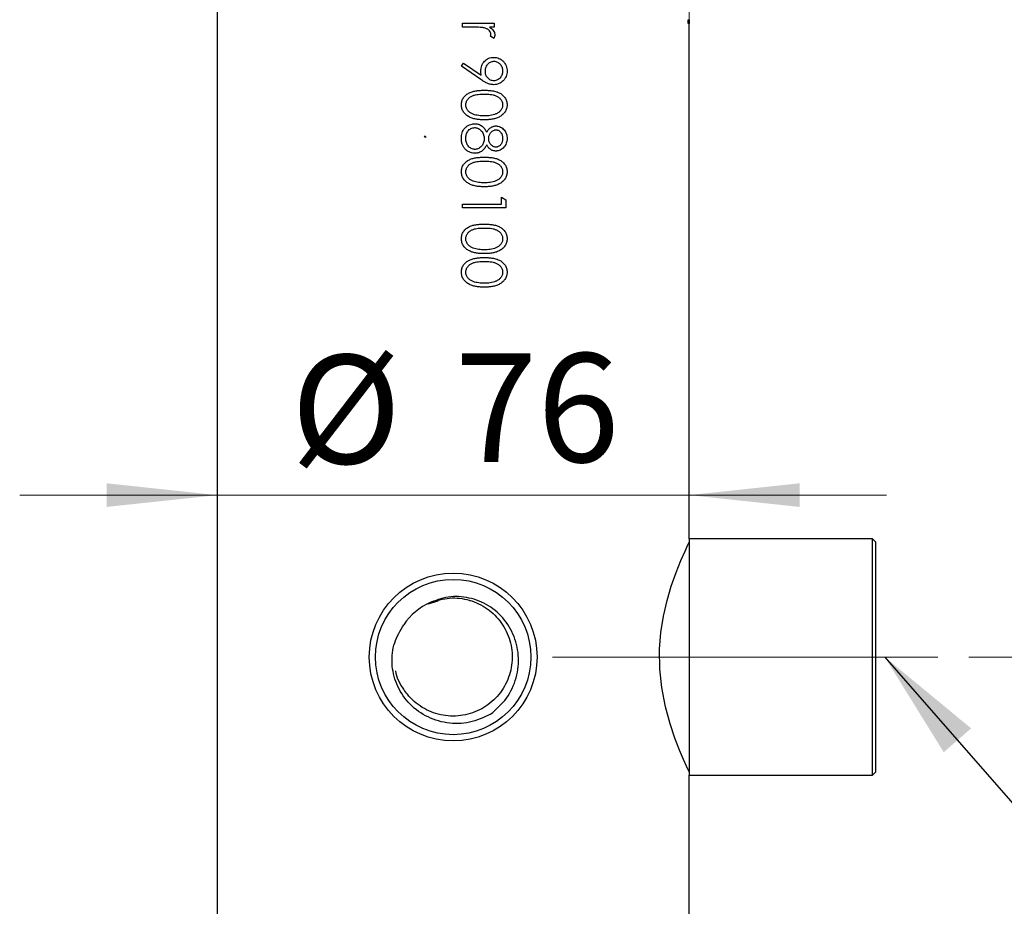
# Model space of a CAD drawing. Units: millimetres. Extents: x 5 to 210, y 5 to 292.
# Drawn here: x 36 to 67, y 137 to 165 of the extents above; entities that cross this region are included whole.
import ezdxf

# ---------------------------------------------------------------- set-up
doc = ezdxf.new("R2010")
doc.units = ezdxf.units.MM
doc.linetypes.add('CENTERX2', pattern=[20.32, 12.7, -2.54, 2.54, -2.54])
doc.styles.add('SLDTEXTSTYLE0', font='TXT', dxfattribs={"width": 0.75})
doc.dimstyles.new('SLDDIMSTYLE0', dxfattribs={"dimtxt": 3.5, "dimasz": 3.556, "dimexe": 0, "dimexo": 0.0625, "dimgap": 0.875, "dimtad": 1, "dimdec": 0, "dimlfac": 5, "dimrnd": 1e-09, "dimzin": 12, "dimdsep": 46, "dimtxsty": 'SLDTEXTSTYLE0', "dimsah": 1, "dimcen": 0.09, "dimadec": 0, "dimazin": 3, "dimtfac": 1, "dimtdec": 0, "dimtofl": 0, "dimtmove": 0, "dimatfit": 3, "dimfxl": 1, "dimfrac": 2, "dimtolj": 1, "dimtzin": 12, "dimarcsym": 0})
doc.dimstyles.new('SLDDIMSTYLE1', dxfattribs={"dimtxt": 3.5, "dimasz": 3.556, "dimexe": 0, "dimexo": 0.0625, "dimgap": 0.875, "dimtad": 1, "dimdec": 0, "dimlfac": 5, "dimrnd": 1e-09, "dimzin": 12, "dimdsep": 46, "dimtxsty": 'SLDTEXTSTYLE0', "dimsah": 1, "dimcen": 0.09, "dimadec": 0, "dimazin": 3, "dimtfac": 1, "dimtdec": 0, "dimtmove": 0, "dimatfit": 0, "dimfxl": 1, "dimfrac": 2, "dimtolj": 1, "dimtzin": 12, "dimarcsym": 0})
doc.dimstyles.new('SLDDIMSTYLE2', dxfattribs={"dimtxt": 0.18, "dimasz": 3.556, "dimexe": 0, "dimexo": 0.0625, "dimgap": 0, "dimtad": 0, "dimtih": 1, "dimtoh": 1, "dimdec": 0, "dimrnd": 1e-09, "dimzin": 0, "dimdsep": 46, "dimtxsty": 'Standard', "dimsah": 1, "dimcen": 0.09, "dimadec": 0, "dimazin": 0, "dimtfac": 3.556, "dimtdec": 0, "dimtofl": 0, "dimtmove": 0, "dimatfit": 3, "dimfxl": 1, "dimfrac": 2, "dimtolj": 1, "dimtzin": 0, "dimarcsym": 0})

# ---------------------------------------------------------------- blocks, each defined once
blk = doc.blocks.new('_D_1')
at = {"color": 7, "linetype": 'Continuous', "lineweight": 0}
for p, q in [((57.36, 172.908), (57.36, 148.939)), ((42.16, 171.32), (42.16, 148.939)), ((42.16, 149.939), (35.81, 149.939)), ((42.16, 149.939), (57.36, 149.939)), ((57.36, 149.939), (63.71, 149.939))]:
    blk.add_line(p, q, dxfattribs=at)
at = {"color": 7, "linetype": 'Continuous', "lineweight": 18}
for points in [[(42.16, 149.939), (38.604, 150.32), (38.604, 149.558)], [(57.36, 149.939), (60.916, 149.558), (60.916, 150.32)]]:
    blk.add_solid(points, dxfattribs=at)
at = {"color": 7, "linetype": 'Continuous', "lineweight": 18, "char_height": 3.5, "attachment_point": 1, "style": 'SLDTEXTSTYLE0'}
for s, insert in [('%%c', (44.535, 154.451)), ('76', (49.813, 154.504))]:
    blk.add_mtext(s, dxfattribs=dict(at, insert=insert))
blk = doc.blocks.new('_D_3')
at = {"color": 150, "linetype": 'Continuous', "lineweight": 0}
for p, q in [((66.36, 194.329), (74.497, 194.329)), ((73.497, 194.329), (73.497, 144.729)), ((66.36, 144.729), (74.497, 144.729))]:
    blk.add_line(p, q, dxfattribs=at)
at = {"color": 150, "linetype": 'Continuous', "lineweight": 18}
for points in [[(73.497, 194.329), (73.116, 190.773), (73.878, 190.773)], [(73.497, 144.729), (73.878, 148.285), (73.116, 148.285)]]:
    blk.add_solid(points, dxfattribs=at)
at = {"color": 150, "linetype": 'Continuous', "lineweight": 18, "insert": (68.985, 165.65), "char_height": 3.5, "attachment_point": 1, "rotation": 90, "style": 'SLDTEXTSTYLE0'}
blk.add_mtext('248', dxfattribs=at)

msp = doc.modelspace()

# ---------------------------------------------------------------- linework, layer by layer
at = {"color": 7, "linetype": 'Continuous', "lineweight": 25}
for p, q in [((42.1599, 166.7915), (42.1599, 136.1287)), ((50.0599, 165.1223), (51.083, 165.1223)), ((50.0599, 164.9966), (50.0599, 165.1223)), ((51.083, 165.1223), (51.083, 164.9966)), ((57.3276, 165.2389), (57.3419, 165.2389)), ((57.3276, 165.1133), (57.3276, 165.2389)), ((57.3599, 165.1133), (57.3276, 165.1133)), ((57.3575, 165.2389), (57.3419, 165.2389)), ((57.353, 165.2389), (57.353, 165.1133)), ((57.3599, 148.5287), (57.3599, 165.1133)), ((50.4037, 164.9966), (50.0599, 164.9966)), ((51.083, 164.9966), (50.9324, 164.9966)), ((51.0659, 164.6377), (50.957, 164.7066)), ((50.024, 163.7402), (50.0938, 163.8406)), ((50.0938, 163.8406), (50.6628, 163.4514)), ((50.6544, 163.3092), (50.024, 163.7402)), ((48.8727, 161.48), (48.8265, 161.48)), ((48.8727, 161.4518), (48.8265, 161.48)), ((48.8727, 161.48), (48.8727, 161.4518)), ((51.3163, 159.5223), (51.4599, 159.4401)), ((51.3163, 159.3069), (51.3163, 159.5223)), ((51.4599, 159.4401), (51.4599, 159.1812)), ((50.0599, 159.1812), (50.0599, 159.3069)), ((50.0599, 159.3069), (51.3163, 159.3069)), ((51.4599, 159.1812), (50.0599, 159.1812)), ((63.2599, 148.5287), (57.3599, 148.5287)), ((57.3599, 148.5287), (57.3599, 140.9287)), ((63.3599, 148.4287), (63.2599, 148.5287)), ((63.2599, 140.9287), (63.2599, 148.5287)), ((63.3599, 148.1483), (63.3599, 148.4287)), ((63.3599, 141.0287), (63.3599, 148.1483)), ((48.9542, 146.442), (49.2762, 146.5392)), ((50.2867, 146.5529), (50.3208, 146.544)), ((63.2599, 140.9287), (63.3599, 141.0287)), ((57.3599, 123.6287), (57.3599, 140.9287)), ((57.3599, 140.9287), (63.2599, 140.9287))]:
    msp.add_line(p, q, dxfattribs=at)
at = {"color": 7, "linetype": 'CENTERX2', "lineweight": 18, "ltscale": 2}
msp.add_line((52.9599, 144.7287), (65.3599, 144.7287), dxfattribs=at)
at = {"color": 7, "linetype": 'Continuous', "lineweight": 25, "flags": 128}
msp.add_lwpolyline([(57.3599, 141.0287), (57.3381, 141.0736), (57.2725, 141.2117), (57.1733, 141.4289), (57.0445, 141.7295), (56.895, 142.1134), (56.7388, 142.5758), (56.59, 143.1223), (56.4712, 143.7429), (56.4097, 144.3417), (56.403, 144.9766), (56.4449, 145.5159), (56.5282, 146.048), (56.6423, 146.5447), (56.7788, 147.0081), (56.9359, 147.4536), (57.0896, 147.8358), (57.221, 148.1343), (57.3163, 148.3383), (57.3599, 148.4287), (57.3599, 148.4287)], dxfattribs=at)
at = {"color": 7, "linetype": 'Continuous', "lineweight": 25}
for radius in [2.7, 2.5]:
    msp.add_circle((49.7599, 144.7287), radius, dxfattribs=at)
msp.add_arc((49.7599, 144.7287), 1.9, 112.78541, 146.9017, dxfattribs=at)
for points, knots in [([(50.7548, 164.9742), (50.7405, 164.9775), (50.7262, 164.9805), (50.6972, 164.9845), (50.6826, 164.9862), (50.6388, 164.9905), (50.6095, 164.9921), (50.5215, 164.996), (50.4626, 164.9966), (50.4037, 164.9966)], [0, 0, 0, 0, 0.125, 0.125, 0.25, 0.25, 0.5, 0.5, 1, 1, 1, 1]), ([(50.9753, 164.7709), (50.9744, 164.7843), (50.9733, 164.7977), (50.9656, 164.8234), (50.9598, 164.8359), (50.9393, 164.8706), (50.9211, 164.8911), (50.8898, 164.9162), (50.8783, 164.9235), (50.855, 164.9369), (50.8431, 164.943), (50.8065, 164.959), (50.7808, 164.967), (50.7548, 164.9742)], [0, 0, 0, 0, 0.125, 0.125, 0.25, 0.25, 0.5, 0.5, 0.625, 0.625, 0.75, 0.75, 1, 1, 1, 1]), ([(50.9324, 164.9966), (50.9542, 164.9822), (50.9759, 164.9675), (51.0157, 164.9335), (51.0344, 164.9149), (51.0657, 164.8732), (51.0786, 164.8496), (51.0917, 164.8126), (51.0952, 164.7999), (51.0997, 164.7737), (51.1003, 164.7603), (51.1009, 164.747)], [0, 0, 0, 0, 0.25, 0.25, 0.5, 0.5, 0.75, 0.75, 0.875, 0.875, 1, 1, 1, 1]), ([(50.957, 164.7066), (50.9616, 164.7169), (50.9662, 164.7272), (50.973, 164.7486), (50.9747, 164.7597), (50.9753, 164.7709)], [0, 0, 0, 0, 0.5, 0.5, 1, 1, 1, 1]), ([(51.1009, 164.747), (51.1004, 164.7373), (51.0998, 164.7276), (51.0965, 164.7084), (51.094, 164.699), (51.0846, 164.6714), (51.0755, 164.6544), (51.0659, 164.6377)], [0, 0, 0, 0, 0.25, 0.25, 0.5, 0.5, 1, 1, 1, 1]), ([(50.6522, 163.5986), (50.6525, 163.6126), (50.6529, 163.6266), (50.655, 163.6542), (50.6568, 163.6679), (50.6639, 163.7086), (50.671, 163.7353), (50.6912, 163.7873), (50.704, 163.8126), (50.7339, 163.8591), (50.7511, 163.8807), (50.8088, 163.9412), (50.8541, 163.9746), (50.9311, 164.0071), (50.9575, 164.0146), (50.9979, 164.0225), (51.0115, 164.0244), (51.0392, 164.0267), (51.0531, 164.027), (51.067, 164.0274)], [0, 0, 0, 0, 0.0625, 0.0625, 0.125, 0.125, 0.25, 0.25, 0.375, 0.375, 0.5, 0.5, 0.75, 0.75, 0.875, 0.875, 0.9375, 0.9375, 1, 1, 1, 1]), ([(50.7958, 163.5753), (50.7963, 163.5953), (50.7972, 163.6152), (50.8028, 163.6544), (50.8073, 163.6736), (50.8197, 163.7115), (50.8278, 163.7301), (50.8465, 163.7651), (50.8575, 163.7815), (50.8946, 163.8279), (50.9245, 163.8553), (50.9773, 163.8835), (50.9959, 163.8903), (51.0245, 163.8974), (51.0342, 163.8992), (51.054, 163.9012), (51.064, 163.9015), (51.074, 163.9018)], [0, 0, 0, 0, 0.125, 0.125, 0.25, 0.25, 0.375, 0.375, 0.5, 0.5, 0.75, 0.75, 0.875, 0.875, 0.9375, 0.9375, 1, 1, 1, 1]), ([(51.067, 164.0274), (51.0956, 164.0264), (51.1241, 164.025), (51.1798, 164.0145), (51.2073, 164.0062), (51.2603, 163.9841), (51.2852, 163.9705), (51.3316, 163.938), (51.3536, 163.9191), (51.3928, 163.8769), (51.41, 163.854), (51.4404, 163.805), (51.4536, 163.7788), (51.4744, 163.7252), (51.4824, 163.6975), (51.4933, 163.6402), (51.4948, 163.6109), (51.4958, 163.5818)], [0, 0, 0, 0, 0.125, 0.125, 0.25, 0.25, 0.375, 0.375, 0.5, 0.5, 0.625, 0.625, 0.75, 0.75, 0.875, 0.875, 1, 1, 1, 1]), ([(51.074, 163.9018), (51.0933, 163.9012), (51.1126, 163.9), (51.15, 163.8915), (51.1685, 163.8849), (51.2204, 163.8593), (51.2508, 163.8339), (51.2882, 163.7897), (51.2995, 163.7739), (51.3192, 163.74), (51.327, 163.7221), (51.3398, 163.6854), (51.3447, 163.6665), (51.3508, 163.6276), (51.3516, 163.6079), (51.3522, 163.5882)], [0, 0, 0, 0, 0.125, 0.125, 0.25, 0.25, 0.5, 0.5, 0.625, 0.625, 0.75, 0.75, 0.875, 0.875, 1, 1, 1, 1]), ([(50.6628, 163.4514), (50.6597, 163.4758), (50.6566, 163.5002), (50.653, 163.5494), (50.6526, 163.574), (50.6522, 163.5986)], [0, 0, 0, 0, 0.5, 0.5, 1, 1, 1, 1]), ([(51.074, 163.2735), (51.055, 163.2742), (51.0361, 163.2752), (50.9991, 163.2823), (50.9808, 163.2882), (50.9459, 163.3036), (50.9296, 163.3133), (50.8988, 163.3356), (50.8843, 163.3485), (50.8585, 163.3767), (50.8469, 163.3919), (50.8273, 163.4252), (50.8194, 163.4429), (50.807, 163.4793), (50.8025, 163.4982), (50.7971, 163.5366), (50.7963, 163.5559), (50.7958, 163.5753)], [0, 0, 0, 0, 0.125, 0.125, 0.25, 0.25, 0.375, 0.375, 0.5, 0.5, 0.625, 0.625, 0.75, 0.75, 0.875, 0.875, 1, 1, 1, 1]), ([(51.4958, 163.5818), (51.4947, 163.5531), (51.4932, 163.5245), (51.483, 163.4687), (51.4749, 163.4411), (51.4534, 163.3879), (51.4403, 163.3628), (51.4096, 163.3155), (51.3916, 163.293), (51.3514, 163.2529), (51.3294, 163.2354), (51.2824, 163.2044), (51.257, 163.1911), (51.2049, 163.1698), (51.1781, 163.1615), (51.1225, 163.1505), (51.094, 163.149), (51.0656, 163.1479)], [0, 0, 0, 0, 0.125, 0.125, 0.25, 0.25, 0.375, 0.375, 0.5, 0.5, 0.625, 0.625, 0.75, 0.75, 0.875, 0.875, 1, 1, 1, 1]), ([(51.3522, 163.5882), (51.3516, 163.5686), (51.3508, 163.549), (51.345, 163.5105), (51.3402, 163.4915), (51.3274, 163.4543), (51.3196, 163.4364), (51.3003, 163.4028), (51.2889, 163.3867), (51.2638, 163.3569), (51.2501, 163.3433), (51.2204, 163.3186), (51.2038, 163.3079), (51.1691, 163.2906), (51.151, 163.2841), (51.1129, 163.2753), (51.0935, 163.2741), (51.074, 163.2735)], [0, 0, 0, 0, 0.125, 0.125, 0.25, 0.25, 0.375, 0.375, 0.5, 0.5, 0.625, 0.625, 0.75, 0.75, 0.875, 0.875, 1, 1, 1, 1]), ([(51.0656, 163.1479), (51.0469, 163.1485), (51.0282, 163.1492), (50.9915, 163.1535), (50.9734, 163.1569), (50.9196, 163.1699), (50.8843, 163.1816), (50.8155, 163.2118), (50.7824, 163.2296), (50.7172, 163.2675), (50.6857, 163.2881), (50.6544, 163.3092)], [0, 0, 0, 0, 0.125, 0.125, 0.25, 0.25, 0.5, 0.5, 0.75, 0.75, 1, 1, 1, 1]), ([(50.024, 162.5004), (50.0243, 162.521), (50.0252, 162.5417), (50.0312, 162.5822), (50.0357, 162.6021), (50.0477, 162.6416), (50.0552, 162.6611), (50.0733, 162.6977), (50.0835, 162.7154), (50.1065, 162.7492), (50.1196, 162.7655), (50.1475, 162.7956), (50.1626, 162.8094), (50.2106, 162.8476), (50.246, 162.8693), (50.3192, 162.9049), (50.3574, 162.9191), (50.4365, 162.9408), (50.4767, 162.9479), (50.557, 162.9592), (50.5973, 162.9629), (50.6782, 162.9676), (50.7188, 162.9682), (50.7593, 162.9684)], [0, 0, 0, 0, 0.0625, 0.0625, 0.125, 0.125, 0.1875, 0.1875, 0.25, 0.25, 0.3125, 0.3125, 0.375, 0.375, 0.5, 0.5, 0.625, 0.625, 0.75, 0.75, 0.875, 0.875, 1, 1, 1, 1]), ([(50.7593, 162.9684), (50.8002, 162.9682), (50.8411, 162.9676), (50.9222, 162.9629), (50.9626, 162.9592), (51.0429, 162.9486), (51.0828, 162.9411), (51.1617, 162.9199), (51.2002, 162.9059), (51.2734, 162.8706), (51.3087, 162.8487), (51.3718, 162.7977), (51.4002, 162.768), (51.4352, 162.7168), (51.4458, 162.6992), (51.4638, 162.6624), (51.4712, 162.6432), (51.4837, 162.6036), (51.4884, 162.5831), (51.4945, 162.542), (51.4954, 162.5212), (51.4958, 162.5004)], [0, 0, 0, 0, 0.125, 0.125, 0.25, 0.25, 0.375, 0.375, 0.5, 0.5, 0.625, 0.625, 0.75, 0.75, 0.8125, 0.8125, 0.875, 0.875, 0.9375, 0.9375, 1, 1, 1, 1]), ([(50.1676, 162.4961), (50.1684, 162.5123), (50.1692, 162.5284), (50.1744, 162.5599), (50.1787, 162.5753), (50.1952, 162.6209), (50.2108, 162.6493), (50.2399, 162.6879), (50.2506, 162.7002), (50.2735, 162.7227), (50.2858, 162.7329), (50.3243, 162.7615), (50.3532, 162.7767), (50.4119, 162.8019), (50.4424, 162.8113), (50.5052, 162.8251), (50.5369, 162.8301), (50.6322, 162.8403), (50.696, 162.8426), (50.7599, 162.8428)], [0, 0, 0, 0, 0.0625, 0.0625, 0.125, 0.125, 0.25, 0.25, 0.3125, 0.3125, 0.375, 0.375, 0.5, 0.5, 0.625, 0.625, 0.75, 0.75, 1, 1, 1, 1]), ([(50.7599, 162.8428), (50.8242, 162.8426), (50.8883, 162.8404), (50.9838, 162.8297), (51.0156, 162.825), (51.0778, 162.8111), (51.1082, 162.8018), (51.167, 162.7768), (51.1953, 162.7612), (51.2471, 162.7239), (51.2706, 162.7009), (51.2995, 162.6626), (51.3081, 162.6491), (51.3236, 162.6209), (51.3305, 162.606), (51.3414, 162.5756), (51.3454, 162.5602), (51.3505, 162.5285), (51.3513, 162.5123), (51.3522, 162.4961)], [0, 0, 0, 0, 0.25, 0.25, 0.375, 0.375, 0.5, 0.5, 0.625, 0.625, 0.75, 0.75, 0.8125, 0.8125, 0.875, 0.875, 0.9375, 0.9375, 1, 1, 1, 1]), ([(50.7593, 162.0171), (50.7185, 162.0176), (50.6776, 162.0182), (50.5963, 162.0235), (50.5558, 162.0276), (50.4753, 162.0402), (50.4353, 162.0488), (50.3561, 162.0722), (50.3176, 162.088), (50.2442, 162.1257), (50.2087, 162.1481), (50.1461, 162.2012), (50.1184, 162.232), (50.0717, 162.3007), (50.054, 162.3378), (50.0358, 162.3971), (50.0315, 162.4177), (50.0253, 162.4587), (50.0243, 162.4795), (50.024, 162.5004)], [0, 0, 0, 0, 0.125, 0.125, 0.25, 0.25, 0.375, 0.375, 0.5, 0.5, 0.625, 0.625, 0.75, 0.75, 0.875, 0.875, 0.9375, 0.9375, 1, 1, 1, 1]), ([(50.4079, 162.1958), (50.3918, 162.2017), (50.3759, 162.2079), (50.345, 162.2223), (50.33, 162.2304), (50.2866, 162.2578), (50.2599, 162.2801), (50.2163, 162.3329), (50.1984, 162.363), (50.18, 162.4108), (50.1751, 162.4276), (50.1691, 162.4616), (50.1683, 162.4789), (50.1676, 162.4961)], [0, 0, 0, 0, 0.125, 0.125, 0.25, 0.25, 0.5, 0.5, 0.75, 0.75, 0.875, 0.875, 1, 1, 1, 1]), ([(51.4958, 162.5004), (51.4956, 162.4898), (51.4955, 162.4793), (51.4941, 162.4585), (51.4928, 162.4481), (51.4882, 162.4173), (51.4841, 162.397), (51.4718, 162.3569), (51.4641, 162.3373), (51.4459, 162.3002), (51.436, 162.282), (51.4009, 162.2309), (51.3728, 162.1998), (51.3094, 162.1475), (51.2742, 162.1252), (51.2014, 162.0883), (51.1636, 162.073), (51.085, 162.0491), (51.0447, 162.0406), (50.964, 162.0278), (50.9234, 162.0235), (50.8416, 162.0183), (50.8005, 162.0176), (50.7593, 162.0171)], [0, 0, 0, 0, 0.03125, 0.03125, 0.0625, 0.0625, 0.125, 0.125, 0.1875, 0.1875, 0.25, 0.25, 0.375, 0.375, 0.5, 0.5, 0.625, 0.625, 0.75, 0.75, 0.875, 0.875, 1, 1, 1, 1]), ([(51.3522, 162.4961), (51.3513, 162.4799), (51.3505, 162.4637), (51.3452, 162.432), (51.341, 162.4165), (51.3241, 162.3707), (51.3081, 162.3425), (51.2789, 162.3038), (51.2678, 162.2919), (51.2445, 162.27), (51.2322, 162.2597), (51.1929, 162.2321), (51.1644, 162.217), (51.0769, 162.179), (51.014, 162.1641), (50.9194, 162.1505), (50.8877, 162.1473), (50.824, 162.1435), (50.7919, 162.1432), (50.7599, 162.1428)], [0, 0, 0, 0, 0.0625, 0.0625, 0.125, 0.125, 0.25, 0.25, 0.3125, 0.3125, 0.375, 0.375, 0.5, 0.5, 0.75, 0.75, 0.875, 0.875, 1, 1, 1, 1]), ([(50.7599, 162.1428), (50.7301, 162.1431), (50.7004, 162.1436), (50.641, 162.1473), (50.6114, 162.1502), (50.5522, 162.1581), (50.5229, 162.1636), (50.4647, 162.1771), (50.4362, 162.1862), (50.4079, 162.1958)], [0, 0, 0, 0, 0.25, 0.25, 0.5, 0.5, 0.75, 0.75, 1, 1, 1, 1]), ([(50.024, 161.4178), (50.0247, 161.4479), (50.0257, 161.4778), (50.0333, 161.537), (50.0394, 161.5663), (50.0571, 161.624), (50.0687, 161.6518), (50.0984, 161.7036), (50.1164, 161.7284), (50.1577, 161.7716), (50.1806, 161.7908), (50.2295, 161.8259), (50.2554, 161.8408), (50.3091, 161.8661), (50.3379, 161.8756), (50.3818, 161.8851), (50.3965, 161.8876), (50.4262, 161.8906), (50.4412, 161.8911), (50.4562, 161.8915)], [0, 0, 0, 0, 0.125, 0.125, 0.25, 0.25, 0.375, 0.375, 0.5, 0.5, 0.625, 0.625, 0.75, 0.75, 0.875, 0.875, 0.9375, 0.9375, 1, 1, 1, 1]), ([(50.1676, 161.4164), (50.1681, 161.4374), (50.1686, 161.4584), (50.1736, 161.4997), (50.1776, 161.52), (50.1939, 161.5803), (50.2112, 161.6198), (50.2487, 161.6706), (50.263, 161.6865), (50.2947, 161.7137), (50.3121, 161.7254), (50.3495, 161.7452), (50.3689, 161.7529), (50.4094, 161.7633), (50.4308, 161.7649), (50.452, 161.7659)], [0, 0, 0, 0, 0.125, 0.125, 0.25, 0.25, 0.5, 0.5, 0.625, 0.625, 0.75, 0.75, 0.875, 0.875, 1, 1, 1, 1]), ([(50.452, 161.7659), (50.4629, 161.7655), (50.4738, 161.7651), (50.4953, 161.7627), (50.506, 161.7608), (50.5376, 161.7534), (50.5582, 161.7451), (50.616, 161.7148), (50.6496, 161.6854), (50.6913, 161.635), (50.704, 161.6168), (50.7247, 161.5785), (50.7335, 161.5587), (50.7473, 161.5173), (50.7519, 161.4956), (50.7585, 161.4522), (50.7595, 161.4303), (50.7599, 161.4083)], [0, 0, 0, 0, 0.0625, 0.0625, 0.125, 0.125, 0.25, 0.25, 0.5, 0.5, 0.625, 0.625, 0.75, 0.75, 0.875, 0.875, 1, 1, 1, 1]), ([(50.4562, 161.8915), (50.4771, 161.891), (50.4979, 161.8899), (50.5389, 161.8834), (50.5591, 161.8788), (50.6186, 161.8586), (50.6556, 161.8389), (50.705, 161.8002), (50.7206, 161.7858), (50.749, 161.7553), (50.762, 161.7391), (50.7996, 161.6892), (50.8206, 161.6526), (50.8398, 161.6153)], [0, 0, 0, 0, 0.125, 0.125, 0.25, 0.25, 0.5, 0.5, 0.625, 0.625, 0.75, 0.75, 1, 1, 1, 1]), ([(50.8398, 161.6153), (50.8551, 161.6432), (50.871, 161.6707), (50.9103, 161.7198), (50.9333, 161.7424), (50.9848, 161.7798), (51.0131, 161.7945), (51.0585, 161.8096), (51.0737, 161.8136), (51.1048, 161.8185), (51.1207, 161.8191), (51.1365, 161.8197)], [0, 0, 0, 0, 0.25, 0.25, 0.5, 0.5, 0.75, 0.75, 0.875, 0.875, 1, 1, 1, 1]), ([(50.9035, 161.4114), (50.9039, 161.4283), (50.9046, 161.4451), (50.9098, 161.4781), (50.9136, 161.4943), (50.9296, 161.5422), (50.9456, 161.5722), (50.9868, 161.625), (51.0109, 161.649), (51.0539, 161.6751), (51.0691, 161.6825), (51.093, 161.6892), (51.1011, 161.6911), (51.1178, 161.6934), (51.1262, 161.6937), (51.1346, 161.6941)], [0, 0, 0, 0, 0.125, 0.125, 0.25, 0.25, 0.5, 0.5, 0.75, 0.75, 0.875, 0.875, 0.9375, 0.9375, 1, 1, 1, 1]), ([(51.1346, 161.6941), (51.1427, 161.6939), (51.1509, 161.6937), (51.1669, 161.6916), (51.1748, 161.6898), (51.1982, 161.6834), (51.2135, 161.6772), (51.2412, 161.6604), (51.2543, 161.6505), (51.2776, 161.6279), (51.2883, 161.6157), (51.3073, 161.5892), (51.3156, 161.5748), (51.33, 161.5454), (51.3354, 161.53), (51.3442, 161.4982), (51.3474, 161.482), (51.3512, 161.4494), (51.3518, 161.4329), (51.3522, 161.4164)], [0, 0, 0, 0, 0.0625, 0.0625, 0.125, 0.125, 0.25, 0.25, 0.375, 0.375, 0.5, 0.5, 0.625, 0.625, 0.75, 0.75, 0.875, 0.875, 1, 1, 1, 1]), ([(51.1365, 161.8197), (51.1491, 161.8192), (51.1616, 161.8186), (51.1863, 161.8159), (51.1984, 161.8136), (51.2343, 161.8043), (51.2577, 161.795), (51.3025, 161.7724), (51.3236, 161.759), (51.3629, 161.7279), (51.3812, 161.71), (51.4296, 161.6524), (51.4547, 161.6072), (51.4793, 161.5355), (51.4855, 161.5108), (51.4939, 161.4604), (51.495, 161.4349), (51.4958, 161.4094)], [0, 0, 0, 0, 0.0625, 0.0625, 0.125, 0.125, 0.25, 0.25, 0.375, 0.375, 0.5, 0.5, 0.75, 0.75, 0.875, 0.875, 1, 1, 1, 1]), ([(50.1777, 161.0462), (50.1648, 161.0579), (50.152, 161.0696), (50.1284, 161.0946), (50.1175, 161.108), (50.0875, 161.1501), (50.0711, 161.1814), (50.0462, 161.2458), (50.0374, 161.2794), (50.0263, 161.3482), (50.0249, 161.383), (50.024, 161.4178)], [0, 0, 0, 0, 0.125, 0.125, 0.25, 0.25, 0.5, 0.5, 0.75, 0.75, 1, 1, 1, 1]), ([(50.4651, 161.0659), (50.4544, 161.0661), (50.4437, 161.0664), (50.4227, 161.0686), (50.4122, 161.0705), (50.3813, 161.078), (50.3609, 161.0856), (50.323, 161.1049), (50.3055, 161.117), (50.2723, 161.1444), (50.2572, 161.1595), (50.2299, 161.1922), (50.2182, 161.2106), (50.1983, 161.2485), (50.1904, 161.2683), (50.1785, 161.3096), (50.1742, 161.3309), (50.1687, 161.3734), (50.168, 161.3949), (50.1676, 161.4164)], [0, 0, 0, 0, 0.0625, 0.0625, 0.125, 0.125, 0.25, 0.25, 0.375, 0.375, 0.5, 0.5, 0.625, 0.625, 0.75, 0.75, 0.875, 0.875, 1, 1, 1, 1]), ([(50.7599, 161.4083), (50.7594, 161.3874), (50.7585, 161.3665), (50.752, 161.3255), (50.7472, 161.3051), (50.7336, 161.2655), (50.7252, 161.2466), (50.7052, 161.2104), (50.693, 161.1932), (50.6664, 161.161), (50.6521, 161.146), (50.6207, 161.1189), (50.6034, 161.1067), (50.567, 161.0864), (50.5476, 161.0787), (50.5069, 161.0683), (50.4861, 161.0667), (50.4651, 161.0659)], [0, 0, 0, 0, 0.125, 0.125, 0.25, 0.25, 0.375, 0.375, 0.5, 0.5, 0.625, 0.625, 0.75, 0.75, 0.875, 0.875, 1, 1, 1, 1]), ([(51.1374, 161.1377), (51.1209, 161.1384), (51.1046, 161.1398), (51.0732, 161.1485), (51.0579, 161.1551), (51.014, 161.1785), (50.9874, 161.1999), (50.9463, 161.2515), (50.9304, 161.2816), (50.9144, 161.3286), (50.9102, 161.3447), (50.9047, 161.3778), (50.904, 161.3946), (50.9035, 161.4114)], [0, 0, 0, 0, 0.125, 0.125, 0.25, 0.25, 0.5, 0.5, 0.75, 0.75, 0.875, 0.875, 1, 1, 1, 1]), ([(51.4958, 161.4094), (51.495, 161.3842), (51.4939, 161.3591), (51.4855, 161.31), (51.4789, 161.2859), (51.4525, 161.2149), (51.4278, 161.1717), (51.3777, 161.1155), (51.3595, 161.0983), (51.32, 161.0688), (51.2987, 161.0559), (51.2537, 161.0343), (51.2305, 161.0262), (51.1946, 161.0177), (51.1825, 161.0156), (51.1577, 161.0131), (51.1451, 161.0125), (51.1326, 161.012)], [0, 0, 0, 0, 0.125, 0.125, 0.25, 0.25, 0.5, 0.5, 0.625, 0.625, 0.75, 0.75, 0.875, 0.875, 0.9375, 0.9375, 1, 1, 1, 1]), ([(51.3522, 161.4164), (51.3519, 161.4), (51.3514, 161.3836), (51.3482, 161.3511), (51.3454, 161.335), (51.334, 161.2873), (51.3215, 161.2565), (51.2924, 161.2167), (51.2812, 161.2047), (51.2573, 161.1827), (51.2442, 161.1727), (51.2162, 161.156), (51.2015, 161.1491), (51.178, 161.1423), (51.1699, 161.1405), (51.1537, 161.1382), (51.1456, 161.1379), (51.1374, 161.1377)], [0, 0, 0, 0, 0.125, 0.125, 0.25, 0.25, 0.5, 0.5, 0.625, 0.625, 0.75, 0.75, 0.875, 0.875, 0.9375, 0.9375, 1, 1, 1, 1]), ([(50.4677, 160.9402), (50.4545, 160.9405), (50.4413, 160.9408), (50.4151, 160.9428), (50.402, 160.9446), (50.363, 160.9512), (50.3376, 160.9575), (50.2886, 160.9754), (50.265, 160.9872), (50.2307, 161.0071), (50.2196, 161.0141), (50.1982, 161.0295), (50.1879, 161.0379), (50.1777, 161.0462)], [0, 0, 0, 0, 0.125, 0.125, 0.25, 0.25, 0.5, 0.5, 0.75, 0.75, 0.875, 0.875, 1, 1, 1, 1]), ([(50.8398, 161.2108), (50.821, 161.1747), (50.8009, 161.1392), (50.7524, 161.0735), (50.7256, 161.0433), (50.6781, 161.0054), (50.661, 160.9938), (50.6254, 160.9744), (50.607, 160.966), (50.5685, 160.953), (50.5486, 160.9478), (50.5084, 160.9416), (50.4881, 160.9408), (50.4677, 160.9402)], [0, 0, 0, 0, 0.25, 0.25, 0.5, 0.5, 0.625, 0.625, 0.75, 0.75, 0.875, 0.875, 1, 1, 1, 1]), ([(51.1326, 161.012), (51.1171, 161.0126), (51.1016, 161.0132), (51.0712, 161.0172), (51.0563, 161.0205), (51.0123, 161.0345), (50.9836, 161.0488), (50.9334, 161.0854), (50.9108, 161.1078), (50.8714, 161.1565), (50.8553, 161.1835), (50.8398, 161.2108)], [0, 0, 0, 0, 0.125, 0.125, 0.25, 0.25, 0.5, 0.5, 0.75, 0.75, 1, 1, 1, 1]), ([(50.024, 160.3465), (50.0243, 160.3672), (50.0252, 160.3878), (50.0312, 160.4283), (50.0357, 160.4483), (50.0477, 160.4878), (50.0552, 160.5072), (50.0733, 160.5438), (50.0835, 160.5615), (50.1065, 160.5954), (50.1196, 160.6116), (50.1475, 160.6418), (50.1626, 160.6555), (50.2106, 160.6938), (50.246, 160.7155), (50.3192, 160.7511), (50.3574, 160.7652), (50.4365, 160.787), (50.4767, 160.7941), (50.557, 160.8054), (50.5973, 160.8091), (50.6782, 160.8138), (50.7188, 160.8143), (50.7593, 160.8146)], [0, 0, 0, 0, 0.0625, 0.0625, 0.125, 0.125, 0.1875, 0.1875, 0.25, 0.25, 0.3125, 0.3125, 0.375, 0.375, 0.5, 0.5, 0.625, 0.625, 0.75, 0.75, 0.875, 0.875, 1, 1, 1, 1]), ([(50.1676, 160.3423), (50.1684, 160.3584), (50.1692, 160.3745), (50.1744, 160.4061), (50.1787, 160.4215), (50.1952, 160.467), (50.2108, 160.4955), (50.2399, 160.534), (50.2506, 160.5464), (50.2735, 160.5689), (50.2858, 160.5791), (50.3243, 160.6077), (50.3532, 160.6229), (50.4119, 160.648), (50.4424, 160.6575), (50.5052, 160.6713), (50.5369, 160.6763), (50.6322, 160.6865), (50.696, 160.6888), (50.7599, 160.6889)], [0, 0, 0, 0, 0.0625, 0.0625, 0.125, 0.125, 0.25, 0.25, 0.3125, 0.3125, 0.375, 0.375, 0.5, 0.5, 0.625, 0.625, 0.75, 0.75, 1, 1, 1, 1]), ([(50.7593, 160.8146), (50.8002, 160.8143), (50.8411, 160.8138), (50.9222, 160.8091), (50.9626, 160.8054), (51.0429, 160.7947), (51.0828, 160.7873), (51.1617, 160.766), (51.2002, 160.752), (51.2734, 160.7167), (51.3087, 160.6949), (51.3718, 160.6439), (51.4002, 160.6142), (51.4352, 160.563), (51.4458, 160.5453), (51.4638, 160.5085), (51.4712, 160.4893), (51.4837, 160.4498), (51.4884, 160.4293), (51.4945, 160.3882), (51.4954, 160.3674), (51.4958, 160.3465)], [0, 0, 0, 0, 0.125, 0.125, 0.25, 0.25, 0.375, 0.375, 0.5, 0.5, 0.625, 0.625, 0.75, 0.75, 0.8125, 0.8125, 0.875, 0.875, 0.9375, 0.9375, 1, 1, 1, 1]), ([(50.7599, 160.6889), (50.8242, 160.6888), (50.8883, 160.6866), (50.9838, 160.6758), (51.0156, 160.6711), (51.0778, 160.6572), (51.1082, 160.648), (51.167, 160.623), (51.1953, 160.6073), (51.2471, 160.5701), (51.2706, 160.5471), (51.2995, 160.5087), (51.3081, 160.4953), (51.3236, 160.4671), (51.3305, 160.4521), (51.3414, 160.4218), (51.3454, 160.4063), (51.3505, 160.3747), (51.3513, 160.3585), (51.3522, 160.3423)], [0, 0, 0, 0, 0.25, 0.25, 0.375, 0.375, 0.5, 0.5, 0.625, 0.625, 0.75, 0.75, 0.8125, 0.8125, 0.875, 0.875, 0.9375, 0.9375, 1, 1, 1, 1]), ([(50.7593, 159.8633), (50.7185, 159.8638), (50.6776, 159.8644), (50.5963, 159.8697), (50.5558, 159.8737), (50.4753, 159.8863), (50.4353, 159.8949), (50.3561, 159.9183), (50.3176, 159.9342), (50.2442, 159.9718), (50.2087, 159.9943), (50.1461, 160.0474), (50.1184, 160.0781), (50.0717, 160.1469), (50.054, 160.1839), (50.0358, 160.2433), (50.0315, 160.2638), (50.0253, 160.3049), (50.0243, 160.3257), (50.024, 160.3465)], [0, 0, 0, 0, 0.125, 0.125, 0.25, 0.25, 0.375, 0.375, 0.5, 0.5, 0.625, 0.625, 0.75, 0.75, 0.875, 0.875, 0.9375, 0.9375, 1, 1, 1, 1]), ([(50.4079, 160.0419), (50.3918, 160.0479), (50.3759, 160.054), (50.345, 160.0684), (50.33, 160.0765), (50.2866, 160.1039), (50.2599, 160.1263), (50.2163, 160.1791), (50.1984, 160.2091), (50.18, 160.257), (50.1751, 160.2737), (50.1691, 160.3078), (50.1683, 160.325), (50.1676, 160.3423)], [0, 0, 0, 0, 0.125, 0.125, 0.25, 0.25, 0.5, 0.5, 0.75, 0.75, 0.875, 0.875, 1, 1, 1, 1]), ([(51.4958, 160.3465), (51.4956, 160.336), (51.4955, 160.3255), (51.4941, 160.3046), (51.4928, 160.2943), (51.4882, 160.2635), (51.4841, 160.2431), (51.4718, 160.2031), (51.4641, 160.1835), (51.4459, 160.1463), (51.436, 160.1282), (51.4009, 160.077), (51.3728, 160.0459), (51.3094, 159.9936), (51.2742, 159.9714), (51.2014, 159.9344), (51.1636, 159.9191), (51.085, 159.8952), (51.0447, 159.8867), (50.964, 159.874), (50.9234, 159.8697), (50.8416, 159.8644), (50.8005, 159.8638), (50.7593, 159.8633)], [0, 0, 0, 0, 0.03125, 0.03125, 0.0625, 0.0625, 0.125, 0.125, 0.1875, 0.1875, 0.25, 0.25, 0.375, 0.375, 0.5, 0.5, 0.625, 0.625, 0.75, 0.75, 0.875, 0.875, 1, 1, 1, 1]), ([(51.3522, 160.3423), (51.3513, 160.3261), (51.3505, 160.3099), (51.3452, 160.2782), (51.341, 160.2626), (51.3241, 160.2169), (51.3081, 160.1886), (51.2789, 160.15), (51.2678, 160.1381), (51.2445, 160.1161), (51.2322, 160.1059), (51.1929, 160.0783), (51.1644, 160.0631), (51.0769, 160.0252), (51.014, 160.0102), (50.9194, 159.9966), (50.8877, 159.9935), (50.824, 159.9896), (50.7919, 159.9894), (50.7599, 159.9889)], [0, 0, 0, 0, 0.0625, 0.0625, 0.125, 0.125, 0.25, 0.25, 0.3125, 0.3125, 0.375, 0.375, 0.5, 0.5, 0.75, 0.75, 0.875, 0.875, 1, 1, 1, 1]), ([(50.7599, 159.9889), (50.7301, 159.9892), (50.7004, 159.9897), (50.641, 159.9935), (50.6114, 159.9963), (50.5522, 160.0042), (50.5229, 160.0098), (50.4647, 160.0232), (50.4362, 160.0324), (50.4079, 160.0419)], [0, 0, 0, 0, 0.25, 0.25, 0.5, 0.5, 0.75, 0.75, 1, 1, 1, 1]), ([(50.024, 158.1927), (50.0243, 158.2134), (50.0252, 158.234), (50.0312, 158.2745), (50.0357, 158.2945), (50.0477, 158.334), (50.0552, 158.3534), (50.0733, 158.39), (50.0835, 158.4077), (50.1065, 158.4415), (50.1196, 158.4578), (50.1475, 158.4879), (50.1626, 158.5017), (50.2106, 158.5399), (50.246, 158.5616), (50.3192, 158.5973), (50.3574, 158.6114), (50.4365, 158.6331), (50.4767, 158.6402), (50.557, 158.6515), (50.5973, 158.6552), (50.6782, 158.6599), (50.7188, 158.6605), (50.7593, 158.6607)], [0, 0, 0, 0, 0.0625, 0.0625, 0.125, 0.125, 0.1875, 0.1875, 0.25, 0.25, 0.3125, 0.3125, 0.375, 0.375, 0.5, 0.5, 0.625, 0.625, 0.75, 0.75, 0.875, 0.875, 1, 1, 1, 1]), ([(50.1676, 158.1885), (50.1684, 158.2046), (50.1692, 158.2207), (50.1744, 158.2522), (50.1787, 158.2676), (50.1952, 158.3132), (50.2108, 158.3416), (50.2399, 158.3802), (50.2506, 158.3925), (50.2735, 158.415), (50.2858, 158.4253), (50.3243, 158.4538), (50.3532, 158.469), (50.4119, 158.4942), (50.4424, 158.5036), (50.5052, 158.5174), (50.5369, 158.5225), (50.6322, 158.5326), (50.696, 158.5349), (50.7599, 158.5351)], [0, 0, 0, 0, 0.0625, 0.0625, 0.125, 0.125, 0.25, 0.25, 0.3125, 0.3125, 0.375, 0.375, 0.5, 0.5, 0.625, 0.625, 0.75, 0.75, 1, 1, 1, 1]), ([(50.7593, 158.6607), (50.8002, 158.6605), (50.8411, 158.6599), (50.9222, 158.6552), (50.9626, 158.6515), (51.0429, 158.6409), (51.0828, 158.6334), (51.1617, 158.6122), (51.2002, 158.5982), (51.2734, 158.5629), (51.3087, 158.541), (51.3718, 158.49), (51.4002, 158.4604), (51.4352, 158.4091), (51.4458, 158.3915), (51.4638, 158.3547), (51.4712, 158.3355), (51.4837, 158.2959), (51.4884, 158.2754), (51.4945, 158.2344), (51.4954, 158.2135), (51.4958, 158.1927)], [0, 0, 0, 0, 0.125, 0.125, 0.25, 0.25, 0.375, 0.375, 0.5, 0.5, 0.625, 0.625, 0.75, 0.75, 0.8125, 0.8125, 0.875, 0.875, 0.9375, 0.9375, 1, 1, 1, 1]), ([(50.7599, 158.5351), (50.8242, 158.5349), (50.8883, 158.5327), (50.9838, 158.522), (51.0156, 158.5173), (51.0778, 158.5034), (51.1082, 158.4941), (51.167, 158.4691), (51.1953, 158.4535), (51.2471, 158.4162), (51.2706, 158.3932), (51.2995, 158.3549), (51.3081, 158.3414), (51.3236, 158.3132), (51.3305, 158.2983), (51.3414, 158.2679), (51.3454, 158.2525), (51.3505, 158.2208), (51.3513, 158.2046), (51.3522, 158.1885)], [0, 0, 0, 0, 0.25, 0.25, 0.375, 0.375, 0.5, 0.5, 0.625, 0.625, 0.75, 0.75, 0.8125, 0.8125, 0.875, 0.875, 0.9375, 0.9375, 1, 1, 1, 1]), ([(50.7593, 157.7094), (50.7185, 157.7099), (50.6776, 157.7105), (50.5963, 157.7158), (50.5558, 157.7199), (50.4753, 157.7325), (50.4353, 157.7411), (50.3561, 157.7645), (50.3176, 157.7803), (50.2442, 157.818), (50.2087, 157.8404), (50.1461, 157.8935), (50.1184, 157.9243), (50.0717, 157.993), (50.054, 158.0301), (50.0358, 158.0894), (50.0315, 158.11), (50.0253, 158.151), (50.0243, 158.1718), (50.024, 158.1927)], [0, 0, 0, 0, 0.125, 0.125, 0.25, 0.25, 0.375, 0.375, 0.5, 0.5, 0.625, 0.625, 0.75, 0.75, 0.875, 0.875, 0.9375, 0.9375, 1, 1, 1, 1]), ([(50.4079, 157.8881), (50.3918, 157.894), (50.3759, 157.9002), (50.345, 157.9146), (50.33, 157.9227), (50.2866, 157.9501), (50.2599, 157.9725), (50.2163, 158.0253), (50.1984, 158.0553), (50.18, 158.1032), (50.1751, 158.1199), (50.1691, 158.1539), (50.1683, 158.1712), (50.1676, 158.1885)], [0, 0, 0, 0, 0.125, 0.125, 0.25, 0.25, 0.5, 0.5, 0.75, 0.75, 0.875, 0.875, 1, 1, 1, 1]), ([(51.4958, 158.1927), (51.4956, 158.1821), (51.4955, 158.1716), (51.4941, 158.1508), (51.4928, 158.1404), (51.4882, 158.1096), (51.4841, 158.0893), (51.4718, 158.0492), (51.4641, 158.0296), (51.4459, 157.9925), (51.436, 157.9743), (51.4009, 157.9232), (51.3728, 157.8921), (51.3094, 157.8398), (51.2742, 157.8175), (51.2014, 157.7806), (51.1636, 157.7653), (51.085, 157.7414), (51.0447, 157.7329), (50.964, 157.7201), (50.9234, 157.7158), (50.8416, 157.7106), (50.8005, 157.7099), (50.7593, 157.7094)], [0, 0, 0, 0, 0.03125, 0.03125, 0.0625, 0.0625, 0.125, 0.125, 0.1875, 0.1875, 0.25, 0.25, 0.375, 0.375, 0.5, 0.5, 0.625, 0.625, 0.75, 0.75, 0.875, 0.875, 1, 1, 1, 1]), ([(51.3522, 158.1885), (51.3513, 158.1722), (51.3505, 158.156), (51.3452, 158.1243), (51.341, 158.1088), (51.3241, 158.063), (51.3081, 158.0348), (51.2789, 157.9961), (51.2678, 157.9842), (51.2445, 157.9623), (51.2322, 157.952), (51.1929, 157.9244), (51.1644, 157.9093), (51.0769, 157.8713), (51.014, 157.8564), (50.9194, 157.8428), (50.8877, 157.8397), (50.824, 157.8358), (50.7919, 157.8355), (50.7599, 157.8351)], [0, 0, 0, 0, 0.0625, 0.0625, 0.125, 0.125, 0.25, 0.25, 0.3125, 0.3125, 0.375, 0.375, 0.5, 0.5, 0.75, 0.75, 0.875, 0.875, 1, 1, 1, 1]), ([(50.7599, 157.8351), (50.7301, 157.8354), (50.7004, 157.8359), (50.641, 157.8397), (50.6114, 157.8425), (50.5522, 157.8504), (50.5229, 157.8559), (50.4647, 157.8694), (50.4362, 157.8785), (50.4079, 157.8881)], [0, 0, 0, 0, 0.25, 0.25, 0.5, 0.5, 0.75, 0.75, 1, 1, 1, 1]), ([(50.024, 157.1157), (50.0243, 157.1364), (50.0252, 157.157), (50.0312, 157.1975), (50.0357, 157.2175), (50.0477, 157.257), (50.0552, 157.2764), (50.0733, 157.3131), (50.0835, 157.3307), (50.1065, 157.3646), (50.1196, 157.3808), (50.1475, 157.411), (50.1626, 157.4248), (50.2106, 157.463), (50.246, 157.4847), (50.3192, 157.5203), (50.3574, 157.5345), (50.4365, 157.5562), (50.4767, 157.5633), (50.557, 157.5746), (50.5973, 157.5783), (50.6782, 157.583), (50.7188, 157.5836), (50.7593, 157.5838)], [0, 0, 0, 0, 0.0625, 0.0625, 0.125, 0.125, 0.1875, 0.1875, 0.25, 0.25, 0.3125, 0.3125, 0.375, 0.375, 0.5, 0.5, 0.625, 0.625, 0.75, 0.75, 0.875, 0.875, 1, 1, 1, 1]), ([(50.7593, 157.5838), (50.8002, 157.5836), (50.8411, 157.583), (50.9222, 157.5783), (50.9626, 157.5746), (51.0429, 157.5639), (51.0828, 157.5565), (51.1617, 157.5353), (51.2002, 157.5212), (51.2734, 157.486), (51.3087, 157.4641), (51.3718, 157.4131), (51.4002, 157.3834), (51.4352, 157.3322), (51.4458, 157.3146), (51.4638, 157.2778), (51.4712, 157.2586), (51.4837, 157.219), (51.4884, 157.1985), (51.4945, 157.1574), (51.4954, 157.1366), (51.4958, 157.1157)], [0, 0, 0, 0, 0.125, 0.125, 0.25, 0.25, 0.375, 0.375, 0.5, 0.5, 0.625, 0.625, 0.75, 0.75, 0.8125, 0.8125, 0.875, 0.875, 0.9375, 0.9375, 1, 1, 1, 1]), ([(50.1676, 157.1115), (50.1684, 157.1276), (50.1692, 157.1438), (50.1744, 157.1753), (50.1787, 157.1907), (50.1952, 157.2363), (50.2108, 157.2647), (50.2399, 157.3032), (50.2506, 157.3156), (50.2735, 157.3381), (50.2858, 157.3483), (50.3243, 157.3769), (50.3532, 157.3921), (50.4119, 157.4173), (50.4424, 157.4267), (50.5052, 157.4405), (50.5369, 157.4455), (50.6322, 157.4557), (50.696, 157.458), (50.7599, 157.4582)], [0, 0, 0, 0, 0.0625, 0.0625, 0.125, 0.125, 0.25, 0.25, 0.3125, 0.3125, 0.375, 0.375, 0.5, 0.5, 0.625, 0.625, 0.75, 0.75, 1, 1, 1, 1]), ([(50.7599, 157.4582), (50.8242, 157.458), (50.8883, 157.4558), (50.9838, 157.4451), (51.0156, 157.4403), (51.0778, 157.4265), (51.1082, 157.4172), (51.167, 157.3922), (51.1953, 157.3766), (51.2471, 157.3393), (51.2706, 157.3163), (51.2995, 157.278), (51.3081, 157.2645), (51.3236, 157.2363), (51.3305, 157.2214), (51.3414, 157.191), (51.3454, 157.1755), (51.3505, 157.1439), (51.3513, 157.1277), (51.3522, 157.1115)], [0, 0, 0, 0, 0.25, 0.25, 0.375, 0.375, 0.5, 0.5, 0.625, 0.625, 0.75, 0.75, 0.8125, 0.8125, 0.875, 0.875, 0.9375, 0.9375, 1, 1, 1, 1]), ([(50.7593, 156.6325), (50.7185, 156.633), (50.6776, 156.6336), (50.5963, 156.6389), (50.5558, 156.643), (50.4753, 156.6556), (50.4353, 156.6642), (50.3561, 156.6876), (50.3176, 156.7034), (50.2442, 156.7411), (50.2087, 156.7635), (50.1461, 156.8166), (50.1184, 156.8474), (50.0717, 156.9161), (50.054, 156.9531), (50.0358, 157.0125), (50.0315, 157.0331), (50.0253, 157.0741), (50.0243, 157.0949), (50.024, 157.1157)], [0, 0, 0, 0, 0.125, 0.125, 0.25, 0.25, 0.375, 0.375, 0.5, 0.5, 0.625, 0.625, 0.75, 0.75, 0.875, 0.875, 0.9375, 0.9375, 1, 1, 1, 1]), ([(50.4079, 156.8112), (50.3918, 156.8171), (50.3759, 156.8232), (50.345, 156.8377), (50.33, 156.8457), (50.2866, 156.8732), (50.2599, 156.8955), (50.2163, 156.9483), (50.1984, 156.9784), (50.18, 157.0262), (50.1751, 157.0429), (50.1691, 157.077), (50.1683, 157.0943), (50.1676, 157.1115)], [0, 0, 0, 0, 0.125, 0.125, 0.25, 0.25, 0.5, 0.5, 0.75, 0.75, 0.875, 0.875, 1, 1, 1, 1]), ([(51.4958, 157.1157), (51.4956, 157.1052), (51.4955, 157.0947), (51.4941, 157.0738), (51.4928, 157.0635), (51.4882, 157.0327), (51.4841, 157.0123), (51.4718, 156.9723), (51.4641, 156.9527), (51.4459, 156.9155), (51.436, 156.8974), (51.4009, 156.8463), (51.3728, 156.8152), (51.3094, 156.7629), (51.2742, 156.7406), (51.2014, 156.7037), (51.1636, 156.6884), (51.085, 156.6644), (51.0447, 156.656), (50.964, 156.6432), (50.9234, 156.6389), (50.8416, 156.6337), (50.8005, 156.633), (50.7593, 156.6325)], [0, 0, 0, 0, 0.03125, 0.03125, 0.0625, 0.0625, 0.125, 0.125, 0.1875, 0.1875, 0.25, 0.25, 0.375, 0.375, 0.5, 0.5, 0.625, 0.625, 0.75, 0.75, 0.875, 0.875, 1, 1, 1, 1]), ([(51.3522, 157.1115), (51.3513, 157.0953), (51.3505, 157.0791), (51.3452, 157.0474), (51.341, 157.0319), (51.3241, 156.9861), (51.3081, 156.9579), (51.2789, 156.9192), (51.2678, 156.9073), (51.2445, 156.8853), (51.2322, 156.8751), (51.1929, 156.8475), (51.1644, 156.8323), (51.0769, 156.7944), (51.014, 156.7795), (50.9194, 156.7658), (50.8877, 156.7627), (50.824, 156.7589), (50.7919, 156.7586), (50.7599, 156.7582)], [0, 0, 0, 0, 0.0625, 0.0625, 0.125, 0.125, 0.25, 0.25, 0.3125, 0.3125, 0.375, 0.375, 0.5, 0.5, 0.75, 0.75, 0.875, 0.875, 1, 1, 1, 1]), ([(50.7599, 156.7582), (50.7301, 156.7584), (50.7004, 156.7589), (50.641, 156.7627), (50.6114, 156.7656), (50.5522, 156.7735), (50.5229, 156.779), (50.4647, 156.7925), (50.4362, 156.8016), (50.4079, 156.8112)], [0, 0, 0, 0, 0.25, 0.25, 0.5, 0.5, 0.75, 0.75, 1, 1, 1, 1]), ([(49.0241, 146.4804), (49.2293, 146.5438), (49.6397, 146.6706), (50.2912, 146.5886), (50.8764, 146.3115), (51.2028, 145.9853), (51.4566, 145.6132), (51.6405, 145.1908), (51.6873, 144.5425), (51.5169, 143.9146), (51.1482, 143.3788), (50.6228, 142.9952), (50.0002, 142.8072), (49.3499, 142.8361), (48.7477, 143.0783), (48.3672, 143.409), (48.0842, 143.8068), (47.9298, 144.0646), (47.9146, 144.2788), (47.9145, 144.2807)], [0, 0, 0, 0, 0.0692707, 0.1385414, 0.2078096, 0.2770792, 0.2852574, 0.3545271, 0.4237968, 0.4930655, 0.5623339, 0.6316035, 0.7008717, 0.7701418, 0.8394099, 0.9086801, 0.9300913, 0.999361, 1, 1, 1, 1]), ([(50.9632, 142.8869), (51.1469, 143.0485), (51.5144, 143.3718), (51.8237, 144.0525), (51.898, 144.7798), (51.7234, 145.4836), (51.3293, 146.0746), (50.7681, 146.4945), (50.1117, 146.6924), (49.5031, 146.6735), (49.1606, 146.5354), (49.0241, 146.4804)], [0, 0, 0, 0, 0.1202575, 0.2405176, 0.3603837, 0.4770979, 0.5928312, 0.7060173, 0.817611, 0.9272773, 1, 1, 1, 1]), ([(50.9632, 142.8869), (50.7412, 142.7846), (50.2974, 142.5799), (49.5509, 142.5729), (48.8576, 142.7996), (48.2876, 143.2432), (47.9091, 143.8412), (47.7584, 144.5172), (47.8317, 145.1984), (48.0573, 145.5791), (48.1682, 145.7662)], [0, 0, 0, 0, 0.1303695, 0.2607421, 0.3906482, 0.5168338, 0.6418532, 0.7638745, 0.8839991, 1, 1, 1, 1])]:
    msp.add_open_spline(points, degree=3, knots=knots, dxfattribs=at)

# ---------------------------------------------------------------- dimensions: what is measured, and where the dimension line sits
at = {"color": 150, "linetype": 'Continuous', "lineweight": 18}
dim = msp.add_linear_dim(base=(73.4967, 144.7287), p1=(65.3599, 194.3287), p2=(65.3599, 144.7287), angle=90, dimstyle='SLDDIMSTYLE0', dxfattribs=at)
dim.commit()
dim.dimension.update_dxf_attribs({"geometry": '_D_3', "text_midpoint": (73.4967, 169.5287), "dimtype": 160})
at = {"color": 7, "linetype": 'Continuous', "lineweight": 18}
dim = msp.add_linear_dim(base=(57.3599, 149.9392), p1=(42.1599, 172.3197), p2=(57.3599, 173.9082), text='%%c<>', dimstyle='SLDDIMSTYLE1', dxfattribs=at)
dim.commit()
dim.dimension.update_dxf_attribs({"geometry": '_D_1', "text_midpoint": (49.7599, 149.9392), "dimtype": 160})

# ---------------------------------------------------------------- leaders
at = {"color": 150, "linetype": 'Continuous', "lineweight": 0}
msp.add_leader([(63.6499, 144.7287), (68.5803, 139.079)], dimstyle='SLDDIMSTYLE2', dxfattribs=at)

doc.saveas('drawing.dxf')
